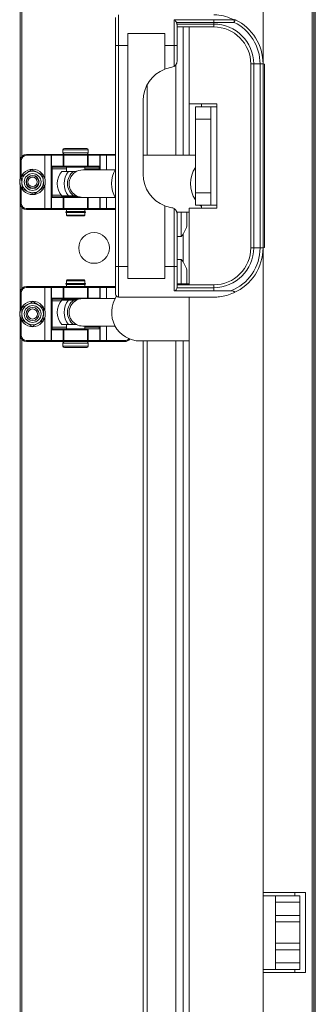
# Paper-space layout 'Sheet2' of a CAD drawing. Units: inches. Extents: x 0.6 to 17.5, y 0.2 to 10.8.
# Drawn here: x 12.6 to 13, y 7.2 to 8.5 of the extents above; entities that cross this region are included whole.
import ezdxf

# ---------------------------------------------------------------- set-up
doc = ezdxf.new("R2010")
doc.units = ezdxf.units.IN
doc.header["$MEASUREMENT"] = 0

psp = doc.layouts.new('Sheet2')

# ---------------------------------------------------------------- linework, layer by layer
at = {"color": 7, "linetype": 'Continuous', "lineweight": 15}
for p, q in [((12.950949, 6.299671), (12.950949, 10.045921)), ((12.952824, 10.047796), (12.952824, 6.297796)), ((12.948918, 9.860296), (12.948918, 6.485296)), ((12.577824, 8.284139), (12.577824, 9.672796)), ((12.702668, 8.469671), (12.702668, 8.430608)), ((12.698918, 8.430608), (12.698918, 8.465921)), ((12.773293, 8.463036), (12.823668, 8.463036)), ((12.773293, 8.430608), (12.773293, 8.463036)), ((12.823668, 8.459923), (12.776315, 8.459923)), ((12.777043, 8.457082), (12.776997, 8.457796)), ((12.776997, 8.457796), (12.823668, 8.457796)), ((12.823668, 8.463036), (12.849585, 8.463036)), ((12.823668, 8.463036), (12.823668, 8.459923)), ((12.823668, 8.457796), (12.823668, 8.459923)), ((12.849585, 8.459923), (12.823668, 8.459923)), ((12.823668, 8.457796), (12.823668, 8.454046)), ((12.849585, 8.459923), (12.851233, 8.463292)), ((12.849585, 8.459923), (12.849585, 8.463036)), ((12.714543, 8.445917), (12.761418, 8.445917)), ((12.714543, 8.430608), (12.714543, 8.445917)), ((12.761418, 8.445917), (12.761418, 8.430608)), ((12.777043, 8.457082), (12.777043, 8.430608)), ((12.823668, 8.454046), (12.777043, 8.454046)), ((12.792668, 8.454046), (12.792668, 8.356389)), ((12.698918, 8.149358), (12.698918, 8.430608)), ((12.698918, 8.430608), (12.702668, 8.430608)), ((12.702668, 8.430608), (12.702668, 8.149358)), ((12.714543, 8.430608), (12.702668, 8.430608)), ((12.714543, 8.430608), (12.714543, 8.149358)), ((12.761418, 8.400323), (12.761418, 8.430608)), ((12.773293, 8.430608), (12.761418, 8.430608)), ((12.773293, 8.403799), (12.773293, 8.430608)), ((12.777043, 8.430608), (12.773293, 8.430608)), ((12.777043, 8.430608), (12.777043, 8.410472)), ((12.775355, 8.291105), (12.775355, 8.405743)), ((12.775355, 8.405743), (12.775355, 8.291105)), ((12.870793, 8.173046), (12.870793, 8.406921)), ((12.874543, 8.406921), (12.870793, 8.406921)), ((12.874543, 8.406921), (12.874543, 8.173046)), ((12.882668, 8.406921), (12.874543, 8.406921)), ((12.882668, 8.173046), (12.882668, 8.406921)), ((12.882668, 8.406921), (12.886418, 8.406921)), ((12.886418, 8.406921), (12.886418, 8.173046)), ((12.888371, 8.40675), (12.886418, 8.406921)), ((12.888371, 8.40675), (12.888371, 8.173216)), ((12.739105, 8.380471), (12.739105, 8.291105)), ((12.739105, 8.380471), (12.739105, 8.291105)), ((12.734074, 8.360296), (12.734074, 8.266546)), ((12.827824, 8.356389), (12.792668, 8.356389)), ((12.792668, 8.291105), (12.792668, 8.356389)), ((12.80048, 8.352483), (12.820012, 8.352483)), ((12.80048, 8.336858), (12.80048, 8.352483)), ((12.808293, 8.352483), (12.808293, 8.356389)), ((12.820012, 8.352483), (12.820012, 8.336858)), ((12.820012, 8.352483), (12.827824, 8.352483)), ((12.827824, 8.223577), (12.827824, 8.356389)), ((12.80048, 8.243108), (12.80048, 8.336858)), ((12.820012, 8.336858), (12.80048, 8.336858)), ((12.820012, 8.243108), (12.820012, 8.336858)), ((12.632043, 8.297577), (12.632043, 8.293827)), ((12.633918, 8.299452), (12.661737, 8.299452)), ((12.644584, 8.299452), (12.644584, 8.299467)), ((12.64716, 8.299452), (12.64716, 8.299467)), ((12.661737, 8.299452), (12.662355, 8.299452)), ((12.66423, 8.293827), (12.66423, 8.297577)), ((12.577824, 8.26078), (12.577824, 8.284139)), ((12.579074, 8.284139), (12.577824, 8.284139)), ((12.585637, 8.290702), (12.585637, 8.291952)), ((12.585637, 8.291952), (12.609074, 8.291952)), ((12.609074, 8.290702), (12.585637, 8.290702)), ((12.609074, 8.291952), (12.609074, 8.290702)), ((12.609074, 8.291952), (12.618137, 8.291952)), ((12.616887, 8.290702), (12.609074, 8.290702)), ((12.616887, 8.276764), (12.616887, 8.290702)), ((12.617253, 8.290702), (12.616887, 8.290702)), ((12.617253, 8.290702), (12.617253, 8.276764)), ((12.632145, 8.290702), (12.617253, 8.290702)), ((12.618137, 8.291952), (12.633029, 8.291952)), ((12.632145, 8.276764), (12.632145, 8.290702)), ((12.633029, 8.290702), (12.632145, 8.290702)), ((12.633029, 8.290702), (12.633029, 8.291952)), ((12.633029, 8.291952), (12.663244, 8.291952)), ((12.663244, 8.290702), (12.633029, 8.290702)), ((12.633029, 8.290702), (12.633029, 8.276764)), ((12.663244, 8.290702), (12.663244, 8.291952)), ((12.663244, 8.291952), (12.678137, 8.291952)), ((12.663244, 8.276764), (12.663244, 8.290702)), ((12.664128, 8.290702), (12.663244, 8.290702)), ((12.664128, 8.290702), (12.664128, 8.276764)), ((12.67902, 8.290702), (12.664128, 8.290702)), ((12.678137, 8.291952), (12.687199, 8.291952)), ((12.67902, 8.276764), (12.67902, 8.290702)), ((12.679387, 8.290702), (12.67902, 8.290702)), ((12.679387, 8.290702), (12.679387, 8.276764)), ((12.687199, 8.290702), (12.679387, 8.290702)), ((12.687199, 8.290702), (12.687199, 8.291952)), ((12.687199, 8.291952), (12.698918, 8.291952)), ((12.80048, 8.291105), (12.734074, 8.291105)), ((12.591898, 8.272506), (12.599088, 8.26925)), ((12.617253, 8.276764), (12.616887, 8.276764)), ((12.616887, 8.273561), (12.616887, 8.276764)), ((12.618137, 8.273561), (12.616887, 8.273561)), ((12.616887, 8.24003), (12.616887, 8.273561)), ((12.617253, 8.276764), (12.632145, 8.276764)), ((12.633029, 8.275514), (12.618137, 8.275514)), ((12.618137, 8.275514), (12.618137, 8.273561)), ((12.618137, 8.273561), (12.618137, 8.24003)), ((12.630648, 8.270167), (12.630529, 8.270167)), ((12.630648, 8.270167), (12.639266, 8.270167)), ((12.633029, 8.276764), (12.632145, 8.276764)), ((12.633029, 8.275514), (12.633029, 8.276764)), ((12.633029, 8.276764), (12.663244, 8.276764)), ((12.663244, 8.275514), (12.633029, 8.275514)), ((12.636418, 8.275514), (12.636418, 8.270167)), ((12.645365, 8.270167), (12.64908, 8.270167)), ((12.698391, 8.272199), (12.657208, 8.272199)), ((12.659855, 8.272199), (12.659855, 8.275514)), ((12.664128, 8.276764), (12.663244, 8.276764)), ((12.663244, 8.275514), (12.663244, 8.276764)), ((12.678137, 8.275514), (12.663244, 8.275514)), ((12.664128, 8.276764), (12.67902, 8.276764)), ((12.678137, 8.273561), (12.678137, 8.275514)), ((12.679387, 8.273561), (12.678137, 8.273561)), ((12.679387, 8.276764), (12.67902, 8.276764)), ((12.679387, 8.276764), (12.679387, 8.273561)), ((12.679387, 8.273561), (12.679387, 8.272199)), ((12.698053, 8.272199), (12.698456, 8.272318)), ((12.606279, 8.265994), (12.607055, 8.258139)), ((12.577824, 8.229452), (12.577824, 8.252811)), ((12.580619, 8.247597), (12.579843, 8.255452)), ((12.595, 8.241085), (12.58781, 8.244341)), ((12.618137, 8.24003), (12.616887, 8.24003)), ((12.616887, 8.236827), (12.616887, 8.24003)), ((12.616887, 8.236827), (12.617253, 8.236827)), ((12.616887, 8.222889), (12.616887, 8.236827)), ((12.617253, 8.236827), (12.617253, 8.222889)), ((12.632145, 8.236827), (12.617253, 8.236827)), ((12.618137, 8.24003), (12.618137, 8.238077)), ((12.618137, 8.238077), (12.633029, 8.238077)), ((12.630529, 8.23923), (12.630648, 8.23923)), ((12.630648, 8.23923), (12.639266, 8.23923)), ((12.632145, 8.222889), (12.632145, 8.236827)), ((12.632145, 8.236827), (12.633029, 8.236827)), ((12.633029, 8.236827), (12.633029, 8.238077)), ((12.633029, 8.238077), (12.651772, 8.238077)), ((12.633029, 8.236827), (12.633029, 8.222889)), ((12.663244, 8.236827), (12.633029, 8.236827)), ((12.636418, 8.23923), (12.636418, 8.238077)), ((12.64908, 8.23923), (12.645365, 8.23923)), ((12.657208, 8.237199), (12.698391, 8.237199)), ((12.663244, 8.236827), (12.663616, 8.237199)), ((12.663244, 8.222889), (12.663244, 8.236827)), ((12.679387, 8.237199), (12.679387, 8.236827)), ((12.679387, 8.236827), (12.679387, 8.222889)), ((12.80048, 8.243108), (12.820012, 8.243108)), ((12.80048, 8.227483), (12.80048, 8.243108)), ((12.820012, 8.243108), (12.820012, 8.227483)), ((12.579074, 8.229452), (12.577824, 8.229452)), ((12.577824, 8.116139), (12.577824, 8.229452)), ((12.585637, 8.222889), (12.609074, 8.222889)), ((12.585637, 8.222889), (12.585637, 8.221639)), ((12.609074, 8.221639), (12.585637, 8.221639)), ((12.609074, 8.222889), (12.616887, 8.222889)), ((12.609074, 8.222889), (12.609074, 8.221639)), ((12.618137, 8.221639), (12.609074, 8.221639)), ((12.616887, 8.222889), (12.617253, 8.222889)), ((12.617253, 8.222889), (12.632145, 8.222889)), ((12.633029, 8.221639), (12.618137, 8.221639)), ((12.632145, 8.222889), (12.633029, 8.222889)), ((12.633029, 8.222889), (12.663244, 8.222889)), ((12.633029, 8.221639), (12.633029, 8.222889)), ((12.663244, 8.221639), (12.633029, 8.221639)), ((12.636418, 8.221639), (12.636418, 8.219139)), ((12.636418, 8.219139), (12.659346, 8.219139)), ((12.637168, 8.219139), (12.637168, 8.218889)), ((12.659105, 8.218889), (12.659105, 8.219139)), ((12.659346, 8.219139), (12.659855, 8.219139)), ((12.659855, 8.219139), (12.659855, 8.221639)), ((12.663244, 8.222889), (12.664128, 8.222889)), ((12.663244, 8.221639), (12.663244, 8.222889)), ((12.678137, 8.221639), (12.663244, 8.221639)), ((12.664128, 8.222889), (12.67902, 8.222889)), ((12.687199, 8.221639), (12.678137, 8.221639)), ((12.679387, 8.222889), (12.67902, 8.222889)), ((12.679387, 8.222889), (12.687199, 8.222889)), ((12.687199, 8.221639), (12.687199, 8.222889)), ((12.698918, 8.221639), (12.687199, 8.221639)), ((12.761418, 8.149358), (12.761418, 8.226518)), ((12.773293, 8.149358), (12.773293, 8.223042)), ((12.792668, 8.223577), (12.792668, 8.125921)), ((12.792668, 8.223577), (12.827824, 8.223577)), ((12.820012, 8.227483), (12.80048, 8.227483)), ((12.808293, 8.225775), (12.806236, 8.227483)), ((12.808293, 8.223577), (12.808293, 8.227483)), ((12.820012, 8.227483), (12.827824, 8.227483)), ((12.635605, 8.218655), (12.635605, 8.218186)), ((12.63584, 8.218889), (12.649445, 8.218889)), ((12.63584, 8.217952), (12.649445, 8.217952)), ((12.636418, 8.217952), (12.636418, 8.214452)), ((12.636418, 8.214452), (12.637355, 8.213514)), ((12.636418, 8.214452), (12.659855, 8.214452)), ((12.658918, 8.213514), (12.637355, 8.213514)), ((12.649445, 8.217952), (12.653294, 8.217952)), ((12.64947, 8.218186), (12.64947, 8.218655)), ((12.652964, 8.218186), (12.652964, 8.218655)), ((12.653067, 8.218889), (12.653548, 8.218889)), ((12.653548, 8.217952), (12.653294, 8.217952)), ((12.653548, 8.218889), (12.660433, 8.218889)), ((12.653548, 8.217952), (12.660433, 8.217952)), ((12.653651, 8.218655), (12.653651, 8.218186)), ((12.658918, 8.213514), (12.659855, 8.214452)), ((12.659855, 8.214452), (12.659855, 8.217952)), ((12.660668, 8.218186), (12.660668, 8.218655)), ((12.776691, 8.218292), (12.792668, 8.218292)), ((12.777043, 8.218292), (12.777043, 8.216369)), ((12.777043, 8.216369), (12.777043, 8.149358)), ((12.782454, 8.218292), (12.782454, 8.187264)), ((12.789605, 8.218292), (12.789605, 8.200921)), ((12.777043, 8.187264), (12.782454, 8.187264)), ((12.874543, 8.173046), (12.870793, 8.173046)), ((12.874543, 8.173046), (12.882668, 8.173046)), ((12.882668, 8.173046), (12.886418, 8.173046)), ((12.888371, 8.173216), (12.886418, 8.173046)), ((12.782454, 8.158327), (12.777043, 8.158327)), ((12.782454, 8.158327), (12.782454, 8.127299)), ((12.698918, 8.149358), (12.702668, 8.149358)), ((12.698918, 8.114046), (12.698918, 8.149358)), ((12.702668, 8.149358), (12.702668, 8.110296)), ((12.702668, 8.149358), (12.714543, 8.149358)), ((12.714543, 8.134049), (12.714543, 8.149358)), ((12.761418, 8.149358), (12.761418, 8.134049)), ((12.761418, 8.149358), (12.773293, 8.149358)), ((12.773293, 8.118108), (12.773293, 8.149358)), ((12.777043, 8.149358), (12.773293, 8.149358)), ((12.777043, 8.149358), (12.777043, 8.122884)), ((12.789605, 8.144671), (12.789605, 8.127299)), ((12.637355, 8.132077), (12.636418, 8.131139)), ((12.637355, 8.132077), (12.637824, 8.132077)), ((12.637824, 8.132077), (12.658918, 8.132077)), ((12.659855, 8.131139), (12.658918, 8.132077)), ((12.761418, 8.134049), (12.714543, 8.134049)), ((12.585637, 8.122702), (12.585637, 8.123952)), ((12.585637, 8.123952), (12.609074, 8.123952)), ((12.609074, 8.122702), (12.585637, 8.122702)), ((12.609074, 8.123952), (12.609074, 8.122702)), ((12.609074, 8.123952), (12.618137, 8.123952)), ((12.616887, 8.122702), (12.609074, 8.122702)), ((12.616887, 8.108764), (12.616887, 8.122702)), ((12.617253, 8.122702), (12.616887, 8.122702)), ((12.617253, 8.122702), (12.617253, 8.108764)), ((12.632145, 8.122702), (12.617253, 8.122702)), ((12.618137, 8.123952), (12.633029, 8.123952)), ((12.632145, 8.108764), (12.632145, 8.122702)), ((12.633029, 8.122702), (12.632145, 8.122702)), ((12.633029, 8.122702), (12.633029, 8.123952)), ((12.633029, 8.123952), (12.663244, 8.123952)), ((12.663244, 8.122702), (12.633029, 8.122702)), ((12.633029, 8.122702), (12.633029, 8.108764)), ((12.635605, 8.127405), (12.635605, 8.126936)), ((12.660433, 8.127639), (12.63584, 8.127639)), ((12.660433, 8.126702), (12.63584, 8.126702)), ((12.636418, 8.131139), (12.636418, 8.127639)), ((12.636927, 8.131139), (12.636418, 8.131139)), ((12.636418, 8.126452), (12.636418, 8.123952)), ((12.659855, 8.126452), (12.636418, 8.126452)), ((12.659855, 8.131139), (12.636927, 8.131139)), ((12.637168, 8.126702), (12.637168, 8.126452)), ((12.659105, 8.126452), (12.659105, 8.126702)), ((12.659855, 8.127639), (12.659855, 8.131139)), ((12.659855, 8.123952), (12.659855, 8.126452)), ((12.660668, 8.126936), (12.660668, 8.127405)), ((12.663244, 8.122702), (12.663244, 8.123952)), ((12.663244, 8.123952), (12.678137, 8.123952)), ((12.663244, 8.108764), (12.663244, 8.122702)), ((12.664128, 8.122702), (12.663244, 8.122702)), ((12.664128, 8.122702), (12.664128, 8.108764)), ((12.67902, 8.122702), (12.664128, 8.122702)), ((12.678137, 8.123952), (12.687199, 8.123952)), ((12.67902, 8.108764), (12.67902, 8.122702)), ((12.679387, 8.122702), (12.67902, 8.122702)), ((12.679387, 8.122702), (12.679387, 8.108764)), ((12.687199, 8.122702), (12.679387, 8.122702)), ((12.687199, 8.122702), (12.687199, 8.123952)), ((12.687199, 8.123952), (12.698918, 8.123952)), ((12.776997, 8.122171), (12.777043, 8.122884)), ((12.823668, 8.122171), (12.776997, 8.122171)), ((12.792668, 8.127299), (12.777043, 8.127299)), ((12.777043, 8.125921), (12.823668, 8.125921)), ((12.823668, 8.122171), (12.823668, 8.125921)), ((12.823668, 8.118108), (12.823668, 8.122171)), ((12.577824, 8.09278), (12.577824, 8.116139)), ((12.579074, 8.116139), (12.577824, 8.116139)), ((12.617253, 8.108764), (12.616887, 8.108764)), ((12.616887, 8.105561), (12.616887, 8.108764)), ((12.617253, 8.108764), (12.632145, 8.108764)), ((12.633029, 8.107514), (12.618137, 8.107514)), ((12.618137, 8.107514), (12.618137, 8.105561)), ((12.630648, 8.106361), (12.630529, 8.106361)), ((12.630648, 8.106361), (12.639266, 8.106361)), ((12.633029, 8.108764), (12.632145, 8.108764)), ((12.633029, 8.107514), (12.633029, 8.108764)), ((12.633029, 8.108764), (12.663244, 8.108764)), ((12.651772, 8.107514), (12.633029, 8.107514)), ((12.636418, 8.107514), (12.636418, 8.106361)), ((12.645365, 8.106361), (12.64908, 8.106361)), ((12.698391, 8.108392), (12.657208, 8.108392)), ((12.664128, 8.108764), (12.663244, 8.108764)), ((12.664128, 8.108764), (12.67902, 8.108764)), ((12.679387, 8.108764), (12.67902, 8.108764)), ((12.679387, 8.108764), (12.679387, 8.108392)), ((12.823668, 8.110296), (12.702668, 8.110296)), ((12.773293, 8.118108), (12.823668, 8.118108)), ((12.792668, 8.110296), (12.792668, 6.439304)), ((12.823668, 8.118108), (12.845182, 8.118108)), ((12.579982, 8.097034), (12.586916, 8.100806)), ((12.59385, 8.104577), (12.600583, 8.100458)), ((12.618137, 8.105561), (12.616887, 8.105561)), ((12.616887, 8.07203), (12.616887, 8.105561)), ((12.618137, 8.105561), (12.618137, 8.07203)), ((12.577824, 8.061452), (12.577824, 8.084811)), ((12.593048, 8.073014), (12.586315, 8.077133)), ((12.606916, 8.080557), (12.599982, 8.076786)), ((12.618137, 8.07203), (12.616887, 8.07203)), ((12.616887, 8.068827), (12.616887, 8.07203)), ((12.616887, 8.054889), (12.616887, 8.068827)), ((12.616887, 8.068827), (12.617253, 8.068827)), ((12.617253, 8.068827), (12.617253, 8.054889)), ((12.632145, 8.068827), (12.617253, 8.068827)), ((12.618137, 8.07203), (12.618137, 8.070077)), ((12.618137, 8.070077), (12.633029, 8.070077)), ((12.630529, 8.075424), (12.630648, 8.075424)), ((12.630648, 8.075424), (12.639266, 8.075424)), ((12.632145, 8.054889), (12.632145, 8.068827)), ((12.632145, 8.068827), (12.633029, 8.068827)), ((12.633029, 8.068827), (12.633029, 8.070077)), ((12.633029, 8.070077), (12.665012, 8.070077)), ((12.633029, 8.068827), (12.633029, 8.054889)), ((12.663244, 8.068827), (12.633029, 8.068827)), ((12.636418, 8.075424), (12.636418, 8.070077)), ((12.64908, 8.075424), (12.645365, 8.075424)), ((12.657208, 8.073392), (12.698391, 8.073392)), ((12.659855, 8.070077), (12.659855, 8.073392)), ((12.663244, 8.068827), (12.664128, 8.069711)), ((12.663244, 8.054889), (12.663244, 8.068827)), ((12.664128, 8.069711), (12.664128, 8.054889)), ((12.665012, 8.070077), (12.678137, 8.070077)), ((12.678137, 8.070077), (12.678137, 8.07203)), ((12.679387, 8.07203), (12.678137, 8.07203)), ((12.67902, 8.054889), (12.67902, 8.069711)), ((12.679387, 8.073392), (12.679387, 8.07203)), ((12.679387, 8.07203), (12.679387, 8.068827)), ((12.679387, 8.068827), (12.679387, 8.054889)), ((12.698456, 8.073274), (12.698053, 8.073392)), ((12.579074, 8.061452), (12.577824, 8.061452)), ((12.577824, 6.672796), (12.577824, 8.061452)), ((12.585637, 8.054889), (12.609074, 8.054889)), ((12.585637, 8.054889), (12.585637, 8.053639)), ((12.609074, 8.053639), (12.585637, 8.053639)), ((12.609074, 8.054889), (12.616887, 8.054889)), ((12.609074, 8.054889), (12.609074, 8.053639)), ((12.618137, 8.053639), (12.609074, 8.053639)), ((12.616887, 8.054889), (12.617253, 8.054889)), ((12.617253, 8.054889), (12.632145, 8.054889)), ((12.633029, 8.053639), (12.618137, 8.053639)), ((12.632043, 8.051764), (12.632043, 8.048014)), ((12.632145, 8.054889), (12.633029, 8.054889)), ((12.633029, 8.054889), (12.663244, 8.054889)), ((12.633029, 8.053639), (12.633029, 8.054889)), ((12.663244, 8.053639), (12.633029, 8.053639)), ((12.662355, 8.046139), (12.633918, 8.046139)), ((12.644584, 8.046124), (12.644584, 8.046139)), ((12.64716, 8.046124), (12.64716, 8.046139)), ((12.663244, 8.054889), (12.664128, 8.054889)), ((12.663244, 8.053639), (12.663244, 8.054889)), ((12.678137, 8.053639), (12.663244, 8.053639)), ((12.664128, 8.054889), (12.67902, 8.054889)), ((12.66423, 8.048014), (12.66423, 8.051764)), ((12.687199, 8.053639), (12.678137, 8.053639)), ((12.679387, 8.054889), (12.67902, 8.054889)), ((12.679387, 8.054889), (12.687199, 8.054889)), ((12.687199, 8.053639), (12.687199, 8.054889)), ((12.687199, 8.054889), (12.710637, 8.054889)), ((12.710637, 8.053639), (12.687199, 8.053639)), ((12.710637, 8.053639), (12.710637, 8.054889)), ((12.730099, 8.054486), (12.792668, 8.054486)), ((12.739105, 8.054486), (12.739105, 6.646264)), ((12.739105, 8.054486), (12.739105, 6.646264)), ((12.775355, 6.646264), (12.775355, 8.054486)), ((12.775355, 8.054486), (12.775355, 6.646264)), ((12.886418, 7.250921), (12.886418, 7.352483)), ((12.886418, 7.352483), (12.940544, 7.352483)), ((12.886418, 7.348577), (12.902043, 7.348577)), ((12.902043, 7.340452), (12.902043, 7.348577)), ((12.902043, 7.348577), (12.933293, 7.348577)), ((12.927013, 7.352483), (12.927013, 7.348577)), ((12.933293, 7.348577), (12.933293, 7.340452)), ((12.940544, 7.352483), (12.940544, 7.250921)), ((12.933293, 7.340452), (12.902043, 7.340452)), ((12.902043, 7.340452), (12.902043, 7.323499)), ((12.933293, 7.340452), (12.933293, 7.323499)), ((12.902043, 7.323499), (12.933293, 7.323499)), ((12.902043, 7.315374), (12.902043, 7.323499)), ((12.933293, 7.323499), (12.933293, 7.315374)), ((12.933293, 7.315374), (12.902043, 7.315374)), ((12.902043, 7.28803), (12.902043, 7.315374)), ((12.933293, 7.28803), (12.933293, 7.315374)), ((12.902043, 7.28803), (12.933293, 7.28803)), ((12.902043, 7.279905), (12.902043, 7.28803)), ((12.933293, 7.279905), (12.902043, 7.279905)), ((12.902043, 7.279905), (12.902043, 7.262952)), ((12.933293, 7.28803), (12.933293, 7.279905)), ((12.933293, 7.279905), (12.933293, 7.262952)), ((12.902043, 7.254827), (12.886418, 7.254827)), ((12.902043, 7.262952), (12.933293, 7.262952)), ((12.902043, 7.254827), (12.902043, 7.262952)), ((12.933293, 7.254827), (12.902043, 7.254827)), ((12.927013, 7.254827), (12.927013, 7.250921)), ((12.933293, 7.262952), (12.933293, 7.254827)), ((12.886418, 7.250921), (12.886418, 6.439304)), ((12.940544, 7.250921), (12.886418, 7.250921))]:
    psp.add_line(p, q, dxfattribs=at)
at = {"color": 8, "linetype": 'Continuous', "lineweight": 15}
for p, q in [((12.579699, 9.674671), (12.579699, 8.289217)), ((12.886418, 8.993108), (12.886418, 8.406921)), ((12.784855, 8.291105), (12.784855, 8.454046)), ((12.66353, 8.297577), (12.632043, 8.297577)), ((12.66423, 8.297577), (12.66353, 8.297577)), ((12.579074, 8.284139), (12.579074, 8.264101)), ((12.609074, 8.26078), (12.609074, 8.290702)), ((12.632043, 8.293827), (12.66423, 8.293827)), ((12.687199, 8.290702), (12.687199, 8.272199)), ((12.698918, 8.290702), (12.687199, 8.290702)), ((12.636418, 8.273561), (12.618137, 8.273561)), ((12.678137, 8.273561), (12.659855, 8.273561)), ((12.678137, 8.272199), (12.678137, 8.273561)), ((12.579074, 8.24949), (12.579074, 8.229452)), ((12.609074, 8.222889), (12.609074, 8.252811)), ((12.618137, 8.24003), (12.629857, 8.24003)), ((12.664128, 8.237199), (12.664128, 8.222889)), ((12.67902, 8.222889), (12.67902, 8.237199)), ((12.687199, 8.237199), (12.687199, 8.222889)), ((12.579699, 8.224374), (12.579699, 8.121217)), ((12.687199, 8.222889), (12.698918, 8.222889)), ((12.635605, 8.218655), (12.64947, 8.218655)), ((12.635605, 8.218186), (12.64947, 8.218186)), ((12.653651, 8.218655), (12.660668, 8.218655)), ((12.653651, 8.218186), (12.660668, 8.218186)), ((12.784855, 8.155024), (12.784855, 8.190567)), ((12.886418, 8.173046), (12.886418, 7.352483)), ((12.609074, 8.09278), (12.609074, 8.122702)), ((12.660668, 8.127405), (12.635605, 8.127405)), ((12.660668, 8.126936), (12.635605, 8.126936)), ((12.687199, 8.122702), (12.687199, 8.108392)), ((12.698918, 8.122702), (12.687199, 8.122702)), ((12.579074, 8.116139), (12.579074, 8.096101)), ((12.663244, 8.108392), (12.663244, 8.108764)), ((12.629857, 8.105561), (12.618137, 8.105561)), ((12.579074, 8.08149), (12.579074, 8.061452)), ((12.609074, 8.054889), (12.609074, 8.084811)), ((12.618137, 8.07203), (12.636418, 8.07203)), ((12.659855, 8.07203), (12.678137, 8.07203)), ((12.678137, 8.07203), (12.678137, 8.073392)), ((12.687199, 8.073392), (12.687199, 8.054889)), ((12.579699, 8.056374), (12.579699, 6.670921)), ((12.632743, 8.051764), (12.632043, 8.051764)), ((12.632043, 8.048014), (12.66423, 8.048014)), ((12.66423, 8.051764), (12.632743, 8.051764)), ((12.734074, 6.777796), (12.734074, 8.054486)), ((12.784855, 6.813421), (12.784855, 8.054486))]:
    psp.add_line(p, q, dxfattribs=at)
at = {"color": 8, "linetype": 'Continuous', "lineweight": 15, "flags": 128}
for points in [[(12.664088, 8.108392), (12.664111, 8.10852), (12.664128, 8.108764)], [(12.67898, 8.108392), (12.679003, 8.10852), (12.67902, 8.108764)]]:
    psp.add_lwpolyline(points, dxfattribs=at)
at = {"color": 7, "linetype": 'Continuous', "lineweight": 15, "flags": 128}
psp.add_lwpolyline([(12.67933, 8.108392), (12.679363, 8.10852), (12.679387, 8.108764)], dxfattribs=at)
at = {"color": 7, "linetype": 'Continuous', "lineweight": 15}
for centre, radius in [((12.593449, 8.256796), 0.016125), ((12.593449, 8.256796), 0.010688), ((12.593449, 8.256796), 0.008344), ((12.593449, 8.256796), 0.007812), ((12.593449, 8.256796), 0.005953), ((12.671555, 8.172796), 0.019531), ((12.593449, 8.088796), 0.016125), ((12.593449, 8.088796), 0.010688), ((12.593449, 8.088796), 0.008344), ((12.593449, 8.088796), 0.006422)]:
    psp.add_circle(centre, radius, dxfattribs=at)
for centre, radius, start, end in [((12.823668, 8.406921), 0.050875, 0, 90), ((12.850638, 8.461692), 0.001707, 69.598544, 128.047964), ((12.823668, 8.406921), 0.059, 360, 63.941909), ((12.823668, 8.406921), 0.06275, 0, 63.941909), ((12.823668, 8.406921), 0.047125, 0, 90), ((12.777043, 8.360296), 0.042969, 111.323686, 180), ((12.777043, 8.360296), 0.042969, 98.849883, 111.323686), ((12.76923, 8.410472), 0.007812, 278.849883, 301.332251), ((12.633918, 8.297577), 0.001875, 90, 180), ((12.662355, 8.297577), 0.001875, 0, 90), ((12.585637, 8.284139), 0.007812, 90, 180), ((12.585637, 8.284139), 0.006562, 90, 180), ((12.618137, 8.290702), 0.00125, 90, 180), ((12.618358, 8.290858), 0.001116, 101.421754, 188.049467), ((12.633918, 8.293827), 0.001875, 180, 270), ((12.63325, 8.290858), 0.001116, 101.421754, 188.049467), ((12.662355, 8.293827), 0.001875, 270, 0), ((12.663023, 8.290858), 0.001116, 351.950533, 78.578246), ((12.677916, 8.290858), 0.001116, 351.950533, 78.578246), ((12.678137, 8.290702), 0.00125, 0, 90), ((12.593449, 8.256796), 0.013672, 65.639703, 125.639703), ((12.593449, 8.256796), 0.013672, 5.639703, 65.639703), ((12.618137, 8.276764), 0.00125, 180, 270), ((12.618358, 8.276608), 0.001116, 171.950533, 258.578246), ((12.648137, 8.254699), 0.023437, 138.700127, 221.299873), ((12.648408, 8.254699), 0.023552, 138.945273, 221.054727), ((12.63325, 8.276608), 0.001116, 171.950533, 258.578246), ((12.657027, 8.254699), 0.023552, 138.945273, 221.054727), ((12.657413, 8.254699), 0.019607, 127.913666, 232.086334), ((12.657237, 8.254818), 0.017381, 90.094646, 159.197034), ((12.663023, 8.276608), 0.001116, 281.421754, 8.049467), ((12.677916, 8.276608), 0.001116, 281.421754, 8.049467), ((12.678137, 8.276764), 0.00125, 270, 0), ((12.730551, 8.254699), 0.036613, 149.767309, 210.232691), ((12.830696, 8.254699), 0.036604, 145.636028, 214.363972), ((12.593449, 8.256796), 0.016406, 162.24721, 197.75279), ((12.593449, 8.256796), 0.013672, 125.639703, 185.639703), ((12.593449, 8.256796), 0.013672, 305.639703, 5.639703), ((12.657296, 8.254682), 0.017484, 158.851239, 269.714624), ((12.777043, 8.266546), 0.042969, 180, 248.676314), ((12.593449, 8.256796), 0.013672, 185.639703, 245.639703), ((12.593449, 8.256796), 0.013672, 245.639703, 305.639703), ((12.618137, 8.236827), 0.00125, 90, 180), ((12.618358, 8.236983), 0.001116, 101.421754, 188.049467), ((12.63325, 8.236983), 0.001116, 101.421754, 188.049467), ((12.678137, 8.236827), 0.00125, 0, 17.307509), ((12.585637, 8.229452), 0.007813, 180, 270), ((12.585637, 8.229452), 0.006563, 180, 270), ((12.618137, 8.222889), 0.00125, 180, 270), ((12.618358, 8.222733), 0.001116, 171.950533, 258.578246), ((12.63325, 8.222733), 0.001116, 171.950533, 258.578246), ((12.663023, 8.222733), 0.001116, 281.421754, 8.049467), ((12.677916, 8.222733), 0.001116, 281.421754, 8.049467), ((12.678137, 8.222889), 0.00125, 270, 0), ((12.777043, 8.266546), 0.042969, 248.676314, 261.150117), ((12.76923, 8.216369), 0.007812, 58.667749, 81.150117), ((12.63584, 8.218655), 0.000234, 90, 180), ((12.63584, 8.218186), 0.000234, 180, 270), ((12.648901, 8.218713), 0.000572, 354.189507, 17.960099), ((12.648901, 8.218128), 0.000572, 342.039901, 5.810493), ((12.653174, 8.218702), 0.000216, 119.84288, 192.650071), ((12.653174, 8.218139), 0.000216, 167.349929, 240.15712), ((12.653441, 8.218702), 0.000216, 347.349929, 60.15712), ((12.653441, 8.218139), 0.000216, 299.84288, 12.650071), ((12.660433, 8.218655), 0.000234, 0, 90), ((12.660433, 8.218186), 0.000234, 270, 0), ((12.752105, 8.211858), 0.039063, 320.979383, 343.739795), ((12.671574, 8.172796), 0.019531, 90.027493, 270), ((12.823668, 8.173046), 0.050875, 270, 0), ((12.823668, 8.173046), 0.047125, 270, 0), ((12.823668, 8.173046), 0.059, 291.386138, 0), ((12.823668, 8.173046), 0.06275, 293.77237, 0), ((12.752105, 8.133733), 0.039062, 16.260205, 39.020617), ((12.585637, 8.116139), 0.007812, 90, 180), ((12.585637, 8.116139), 0.006562, 90, 180), ((12.618137, 8.122702), 0.00125, 90, 180), ((12.618358, 8.122858), 0.001116, 101.421754, 188.049467), ((12.63325, 8.122858), 0.001116, 101.421754, 188.049467), ((12.63584, 8.127405), 0.000234, 90, 180), ((12.63584, 8.126936), 0.000234, 180, 270), ((12.660433, 8.127405), 0.000234, 0, 90), ((12.660433, 8.126936), 0.000234, 270, 0), ((12.663023, 8.122858), 0.001116, 351.950533, 78.578246), ((12.677916, 8.122858), 0.001116, 351.950533, 78.578246), ((12.678137, 8.122702), 0.00125, 0, 90), ((12.618137, 8.108764), 0.00125, 180, 270), ((12.618358, 8.108608), 0.001116, 171.950533, 258.578246), ((12.648137, 8.090892), 0.023437, 138.700127, 221.299873), ((12.648408, 8.090892), 0.023552, 138.945273, 221.054727), ((12.63325, 8.108608), 0.001116, 171.950533, 258.578246), ((12.657027, 8.090892), 0.023552, 138.945273, 221.054727), ((12.657413, 8.090892), 0.019607, 127.913666, 232.086334), ((12.657237, 8.091011), 0.017381, 90.094646, 159.197034), ((12.730311, 8.090896), 0.036411, 145.961614, 269.666885), ((12.702668, 8.114046), 0.00375, 180, 270), ((12.593449, 8.088796), 0.016406, 162.24721, 197.75279), ((12.593449, 8.088796), 0.013672, 118.544693, 178.544693), ((12.593449, 8.088796), 0.013672, 58.544693, 118.544693), ((12.593449, 8.088796), 0.013672, 358.544693, 58.544693), ((12.657296, 8.090876), 0.017484, 158.851239, 269.714624), ((12.593449, 8.088796), 0.013672, 178.544693, 238.544693), ((12.593449, 8.088796), 0.013672, 298.544693, 358.544693), ((12.593449, 8.088796), 0.013672, 238.544693, 298.544693), ((12.618137, 8.068827), 0.00125, 90, 180), ((12.618358, 8.068983), 0.001116, 101.421754, 188.049467), ((12.63325, 8.068983), 0.001116, 101.421754, 188.049467), ((12.665012, 8.068827), 0.00125, 90, 135), ((12.678137, 8.068827), 0.00125, 45, 90), ((12.678137, 8.068827), 0.00125, 0, 45), ((12.585637, 8.061452), 0.007813, 180, 270), ((12.585637, 8.061452), 0.006563, 180, 270), ((12.710637, 8.061452), 0.007812, 270, 324.817187), ((12.618137, 8.054889), 0.00125, 180, 270), ((12.618358, 8.054733), 0.001116, 171.950533, 258.578246), ((12.633918, 8.051764), 0.001875, 90, 180), ((12.633918, 8.048014), 0.001875, 180, 270), ((12.63325, 8.054733), 0.001116, 171.950533, 258.578246), ((12.662355, 8.051764), 0.001875, 0, 90), ((12.662355, 8.048014), 0.001875, 270, 0), ((12.663023, 8.054733), 0.001116, 281.421754, 8.049467), ((12.677916, 8.054733), 0.001116, 281.421754, 8.049467), ((12.678137, 8.054889), 0.00125, 270, 0)]:
    psp.add_arc(centre, radius, start, end, dxfattribs=at)
at = {"color": 8, "linetype": 'Continuous', "lineweight": 15}
psp.add_arc((12.710637, 8.061452), 0.006563, 270, 322.319489, dxfattribs=at)
at = {"color": 7, "linetype": 'Continuous', "lineweight": 15}
for points, knots in [([(12.849585, 8.463036), (12.846039, 8.464683), (12.838837, 8.468029), (12.830325, 8.469428), (12.825255, 8.46966), (12.823969, 8.46967), (12.823687, 8.469671), (12.823668, 8.469671)], [0, 0, 0, 0, 0.42025535, 0.85358021, 0.96796491, 0.99780246, 1, 1, 1, 1]), ([(12.776315, 8.459923), (12.775958, 8.460455), (12.775195, 8.461592), (12.774096, 8.462526), (12.773448, 8.462945), (12.773297, 8.463034), (12.773293, 8.463036)], [0, 0, 0, 0, 0.40326233, 0.86228138, 0.99574239, 1, 1, 1, 1]), ([(12.776315, 8.459923), (12.776493, 8.459561), (12.776824, 8.458884), (12.776942, 8.458141), (12.776997, 8.457796)], [0, 0, 0, 0, 0.53548131, 1, 1, 1, 1]), ([(12.773293, 8.403799), (12.773814, 8.404172), (12.774974, 8.405004), (12.77633, 8.406924), (12.77695, 8.408815), (12.777042, 8.410093), (12.777043, 8.410465), (12.777043, 8.410472)], [0, 0, 0, 0, 0.21435539, 0.47737787, 0.84822746, 0.99689349, 1, 1, 1, 1]), ([(12.585483, 8.267907), (12.586776, 8.268834), (12.588938, 8.270384), (12.591049, 8.271898), (12.591898, 8.272506)], [0, 0, 0, 0, 0.59832777, 1, 1, 1, 1]), ([(12.599088, 8.26925), (12.600207, 8.268744), (12.60263, 8.267647), (12.605002, 8.266572), (12.606279, 8.265994)], [0, 0, 0, 0, 0.4617594, 1, 1, 1, 1]), ([(12.639266, 8.270167), (12.641211, 8.270167), (12.643216, 8.270167), (12.645303, 8.270167), (12.645365, 8.270167)], [0, 0, 0, 0, 0.97024041, 1, 1, 1, 1]), ([(12.579068, 8.263307), (12.579605, 8.263692), (12.581712, 8.265203), (12.583873, 8.266752), (12.585483, 8.267907)], [0, 0, 0, 0, 0.25498742, 1, 1, 1, 1]), ([(12.579843, 8.255452), (12.579723, 8.256674), (12.579461, 8.259321), (12.579205, 8.261912), (12.579068, 8.263307)], [0, 0, 0, 0, 0.4617594, 1, 1, 1, 1]), ([(12.607055, 8.258139), (12.607175, 8.256917), (12.607437, 8.25427), (12.607693, 8.251679), (12.60783, 8.250284)], [0, 0, 0, 0, 0.4617594, 1, 1, 1, 1]), ([(12.58781, 8.244341), (12.586691, 8.244847), (12.584268, 8.245944), (12.581896, 8.247019), (12.580619, 8.247597)], [0, 0, 0, 0, 0.4617594, 1, 1, 1, 1]), ([(12.601415, 8.245684), (12.599806, 8.24453), (12.597645, 8.242981), (12.595538, 8.24147), (12.595, 8.241085)], [0, 0, 0, 0, 0.74501254, 1, 1, 1, 1]), ([(12.60783, 8.250284), (12.606982, 8.249676), (12.60487, 8.248162), (12.602709, 8.246612), (12.601415, 8.245684)], [0, 0, 0, 0, 0.4016721, 1, 1, 1, 1]), ([(12.645365, 8.23923), (12.64367, 8.23923), (12.641608, 8.23923), (12.639619, 8.23923), (12.639266, 8.23923)], [0, 0, 0, 0, 0.82241954, 1, 1, 1, 1]), ([(12.777043, 8.216369), (12.777043, 8.216376), (12.777042, 8.216748), (12.77695, 8.218026), (12.77633, 8.219917), (12.774974, 8.221838), (12.773814, 8.222669), (12.773293, 8.223042)], [0, 0, 0, 0, 0.00310651, 0.15177254, 0.52262213, 0.78564461, 1, 1, 1, 1]), ([(12.776997, 8.122171), (12.776933, 8.1218), (12.776778, 8.120897), (12.776167, 8.11966), (12.775217, 8.118694), (12.774227, 8.118187), (12.773576, 8.118132), (12.773293, 8.118108)], [0, 0, 0, 0, 0.18794831, 0.45821587, 0.67478455, 0.85859091, 1, 1, 1, 1]), ([(12.639266, 8.106361), (12.641211, 8.106361), (12.643216, 8.106361), (12.645303, 8.106361), (12.645365, 8.106361)], [0, 0, 0, 0, 0.97024041, 1, 1, 1, 1]), ([(12.848963, 8.11562), (12.84606, 8.11449), (12.840211, 8.112212), (12.831732, 8.110646), (12.826189, 8.110296), (12.823688, 8.110296), (12.823668, 8.110296)], [0, 0, 0, 0, 0.350848033, 0.707108085, 0.997591442, 1, 1, 1, 1]), ([(12.848963, 8.11562), (12.849307, 8.11579), (12.849826, 8.116046), (12.850236, 8.116491), (12.850341, 8.116823), (12.850242, 8.117121), (12.849951, 8.117401), (12.849333, 8.1177), (12.847732, 8.118067), (12.846258, 8.118091), (12.845182, 8.118108)], [0, 0, 0, 0, 0.162033625, 0.243885017, 0.311586108, 0.368053635, 0.424506886, 0.502686692, 0.637074663, 1, 1, 1, 1]), ([(12.579782, 8.089143), (12.579822, 8.090734), (12.57989, 8.093393), (12.579956, 8.09599), (12.579982, 8.097034)], [0, 0, 0, 0, 0.59832777, 1, 1, 1, 1]), ([(12.586916, 8.100806), (12.587995, 8.101392), (12.590331, 8.102663), (12.592619, 8.103908), (12.59385, 8.104577)], [0, 0, 0, 0, 0.4617594, 1, 1, 1, 1]), ([(12.600583, 8.100458), (12.601631, 8.099817), (12.6039, 8.09843), (12.606121, 8.097071), (12.607317, 8.096339)], [0, 0, 0, 0, 0.4617594, 1, 1, 1, 1]), ([(12.607317, 8.096339), (12.60729, 8.095296), (12.607224, 8.092698), (12.607157, 8.090039), (12.607117, 8.088448)], [0, 0, 0, 0, 0.4016721, 1, 1, 1, 1]), ([(12.579581, 8.081252), (12.579598, 8.081913), (12.579664, 8.084504), (12.579731, 8.087162), (12.579782, 8.089143)], [0, 0, 0, 0, 0.25498742, 1, 1, 1, 1]), ([(12.607117, 8.088448), (12.607066, 8.086468), (12.606999, 8.08381), (12.606933, 8.081218), (12.606916, 8.080557)], [0, 0, 0, 0, 0.74501254, 1, 1, 1, 1]), ([(12.586315, 8.077133), (12.585267, 8.077774), (12.582998, 8.079162), (12.580777, 8.08052), (12.579581, 8.081252)], [0, 0, 0, 0, 0.4617594, 1, 1, 1, 1]), ([(12.599982, 8.076786), (12.598903, 8.076199), (12.596567, 8.074928), (12.594279, 8.073683), (12.593048, 8.073014)], [0, 0, 0, 0, 0.4617594, 1, 1, 1, 1]), ([(12.645365, 8.075424), (12.64367, 8.075424), (12.641608, 8.075424), (12.639619, 8.075424), (12.639266, 8.075424)], [0, 0, 0, 0, 0.82241954, 1, 1, 1, 1])]:
    psp.add_open_spline(points, degree=3, knots=knots, dxfattribs=at)

doc.saveas('drawing.dxf')
